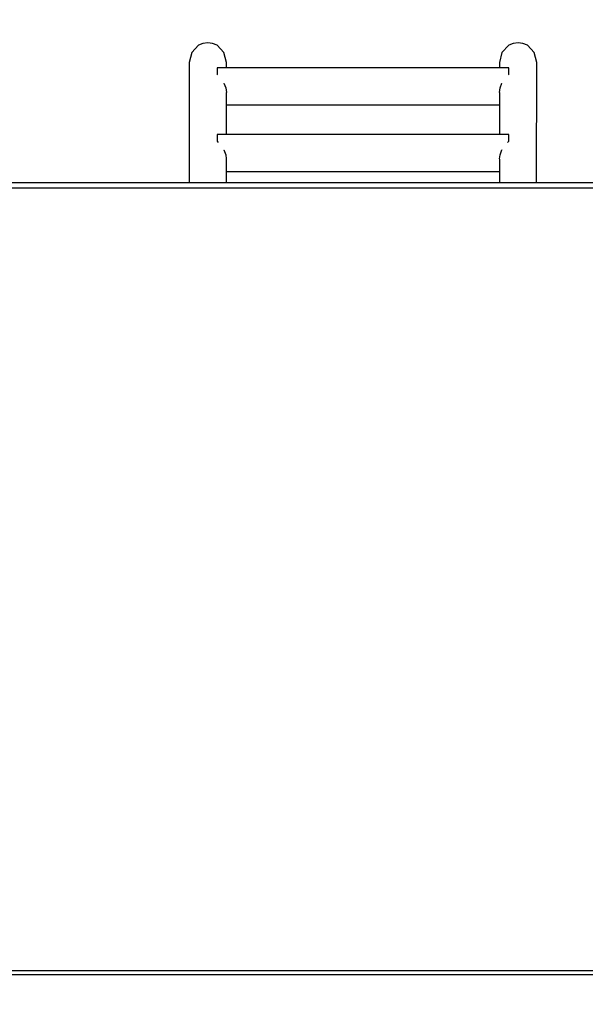
# Model space of a CAD drawing. Units: inches. Extents: x 1524 to 15894, y -256 to 4538.
# Drawn here: x 11303 to 12214, y 1521 to 3107 of the extents above; entities that cross this region are included whole.
import ezdxf

# ---------------------------------------------------------------- set-up
doc = ezdxf.new("R2010")
doc.units = ezdxf.units.IN
doc.header["$MEASUREMENT"] = 0
doc.layers.add('PV-F2', color=7, linetype='Continuous')
doc.styles.get("Standard").update_dxf_attribs({"font": 'arial.ttf'})
doc.dimstyles.get("Standard").update_dxf_attribs({"dimtxt": 150, "dimasz": 100, "dimexe": 0.18, "dimexo": 0.0625, "dimgap": 0.09, "dimtad": 0, "dimdec": 0, "dimzin": 0, "dimdsep": 46, "dimtxsty": 'Standard', "dimcen": 0.09, "dimse1": 1, "dimse2": 1, "dimclrd": 1, "dimclrt": 1, "dimadec": 0, "dimazin": 0, "dimtfac": 1, "dimtdec": 0, "dimtofl": 0, "dimtmove": 0, "dimatfit": 3, "dimfxl": 1, "dimtfillclr": 256, "dimtolj": 1, "dimtzin": 0, "dimarcsym": 0})

# ---------------------------------------------------------------- blocks, each defined once
blk = doc.blocks.new('*D3')
at = {"color": 1, "lineweight": -2}
for p, q in [((8350.5, 2977), (8350.5, 2513.6)), ((8350.5, 1675.1), (8350.5, 2138.4))]:
    blk.add_line(p, q, dxfattribs=at)
at = {"color": 1}
for points in [[(8367.2, 2977), (8333.9, 2977), (8350.5, 3077)], [(8333.9, 1675.1), (8367.2, 1675.1), (8350.5, 1575.1)]]:
    blk.add_solid(points, dxfattribs=at)
at = {"layer": 'Defpoints', "color": 0}
for p in [(8350.5, 3077), (11606.1, 3077), (11281.1, 1575.1)]:
    blk.add_point(p, dxfattribs=at)
at = {"color": 1, "insert": (8350.5, 2326), "char_height": 150, "attachment_point": 5, "rotation": 90}
blk.add_mtext('\\A1;1,50', dxfattribs=at)
blk = doc.blocks.new('*D4')
at = {"color": 1, "lineweight": -2}
for p, q in [((8666.9, -142.2), (12035.6, -142.2)), ((15794.1, -142.2), (12425.4, -142.2))]:
    blk.add_line(p, q, dxfattribs=at)
at = {"color": 1}
for points in [[(8666.9, -125.5), (8666.9, -158.9), (8566.9, -142.2)], [(15794.1, -158.9), (15794.1, -125.5), (15894.1, -142.2)]]:
    blk.add_solid(points, dxfattribs=at)
at = {"layer": 'Defpoints', "color": 0}
for p in [(15894.1, 1829.4), (8566.9, 1689), (15894.1, -142.2)]:
    blk.add_point(p, dxfattribs=at)
at = {"color": 1, "insert": (12230.5, -142.2), "char_height": 150, "attachment_point": 5}
blk.add_mtext('\\A1;7,35', dxfattribs=at)
blk = doc.blocks.new('*D5')
at = {"color": 1, "lineweight": -2}
for p, q in [((8159.6, 4438.2), (8159.6, 2561.3)), ((8159.6, 289), (8159.6, 2165.9))]:
    blk.add_line(p, q, dxfattribs=at)
at = {"color": 1}
for points in [[(8176.3, 4438.2), (8143, 4438.2), (8159.6, 4538.2)], [(8143, 289), (8176.3, 289), (8159.6, 189)]]:
    blk.add_solid(points, dxfattribs=at)
at = {"layer": 'Defpoints', "color": 0}
for p in [(8159.6, 4538.2), (11606.1, 4538.2), (10066.9, 189)]:
    blk.add_point(p, dxfattribs=at)
at = {"color": 1, "insert": (8159.6, 2363.6), "char_height": 150, "attachment_point": 5, "rotation": 90}
blk.add_mtext('\\A1;4,40', dxfattribs=at)
blk = doc.blocks.new('*D6')
at = {"color": 1, "lineweight": -2}
for p, q in [((10166.9, 63.4), (12032.1, 63.4)), ((14294.3, 63.4), (12429.1, 63.4))]:
    blk.add_line(p, q, dxfattribs=at)
at = {"color": 1}
for points in [[(10166.9, 80.1), (10166.9, 46.8), (10066.9, 63.4)], [(14294.3, 46.8), (14294.3, 80.1), (14394.3, 63.4)]]:
    blk.add_solid(points, dxfattribs=at)
at = {"layer": 'Defpoints', "color": 0}
for p in [(14394.3, 1830), (10066.9, 1694), (14394.3, 63.4)]:
    blk.add_point(p, dxfattribs=at)
at = {"color": 1, "insert": (12230.6, 63.4), "char_height": 150, "attachment_point": 5}
blk.add_mtext('\\A1;4,35', dxfattribs=at)
blk = doc.blocks.new('*U7')
at = {"layer": 'PV-F2'}
for p, q in [((3049, 3065.9), (3038, 3054.2)), ((3056.2, 3069), (3049, 3065.9)), ((3064, 3070.1), (3056.2, 3069)), ((3071.7, 3069), (3064, 3070.1)), ((3079, 3065.9), (3071.7, 3069)), ((3089.9, 3054.2), (3079, 3065.9)), ((3549, 3065.9), (3538, 3054.2)), ((3556.2, 3069), (3549, 3065.9)), ((3564, 3070.1), (3556.2, 3069)), ((3571.7, 3069), (3564, 3070.1)), ((3579, 3065.9), (3571.7, 3069)), ((3589.9, 3054.2), (3579, 3065.9)), ((3038, 3054.2), (3034, 3038.2)), ((3094, 3038.2), (3089.9, 3054.2)), ((3538, 3054.2), (3534, 3038.2)), ((3594, 3038.2), (3589.9, 3054.2)), ((3034, 3038.2), (3034, 2844.1)), ((3094, 3029.7), (3094, 3038.2)), ((3534, 3038.2), (3534, 3029.7)), ((3593.9, 2844.1), (3594, 3038.2)), ((3549, 3029.7), (3079, 3029.7)), ((3079, 3029.7), (3079, 3029.2)), ((3079, 3029.2), (3079, 3025.7)), ((3079, 3025.7), (3079, 3019)), ((3079, 3019), (3079.5, 3018.3)), ((3548.4, 3018.3), (3549, 3019)), ((3549, 3029.2), (3549, 3029.7)), ((3549, 3025.7), (3549, 3029.2)), ((3549, 3019), (3549, 3025.7)), ((3089.9, 3005), (3089.9, 3004.9)), ((3089.9, 3004.9), (3092.9, 2997.1)), ((3535, 2997.1), (3538, 3004.9)), ((3538, 3004.9), (3538, 3005)), ((3092.9, 2997.1), (3093.9, 2989.9)), ((3093.9, 2922), (3094, 2989.7)), ((3094, 2989.5), (3094, 2989.4)), ((3094, 2989.4), (3094, 2989.4)), ((3534, 2989.9), (3535, 2997.1)), ((3534, 2989.7), (3534, 2922)), ((3534, 2989.4), (3534, 2989.5)), ((3534, 2989.4), (3534, 2989.4)), ((3093.9, 2970.1), (3534, 2970.1)), ((3549, 2922), (3079, 2922)), ((3079, 2922), (3079, 2921.5)), ((3079, 2921.5), (3079, 2917.9)), ((3549, 2921.5), (3549, 2922)), ((3549, 2917.9), (3549, 2921.5)), ((3079, 2917.9), (3079, 2911.2)), ((3079, 2911.2), (3080.7, 2909)), ((3547.2, 2909), (3549, 2911.2)), ((3549, 2911.2), (3549, 2917.9)), ((3089.7, 2897.4), (3089.9, 2897.2)), ((3089.9, 2897.2), (3092.9, 2889.3)), ((3092.9, 2889.3), (3093.8, 2883.1)), ((3534.1, 2883.1), (3535, 2889.3)), ((3535, 2889.3), (3538, 2897.2)), ((3538, 2897.2), (3538.2, 2897.4)), ((3093.9, 2844.1), (3093.9, 2882.5)), ((3093.9, 2881.8), (3094, 2881.7)), ((3093.9, 2881.6), (3094, 2881.7)), ((3534, 2882.5), (3534, 2844.1)), ((3534, 2881.7), (3534, 2881.8)), ((3534, 2881.7), (3534, 2881.6)), ((3093.9, 2862.4), (3534, 2862.4)), ((4083.6, 2844.1), (2738.9, 2844.1)), ((4083.6, 2835.7), (2738.9, 2835.7)), ((2738.9, 1575.1), (4083.6, 1575.1)), ((2738.9, 1568.6), (4083.6, 1568.6))]:
    blk.add_line(p, q, dxfattribs=at)

msp = doc.modelspace()

# ---------------------------------------------------------------- block references
at = {"layer": 'PV-F2'}
msp.add_blockref('*U7', (8542.1, 0), dxfattribs=at)

# ---------------------------------------------------------------- dimensions: what is measured, and where the dimension line sits
for base, p1, p2, text, picture, middle in [((8159.6, 4538.2), (10066.9, 189), (11606.1, 4538.2), '4,40', '*D5', (8159.6, 2363.6)), ((8350.5, 3077), (11281.1, 1575.1, 2445.1), (11606.1, 3077, 100), '1,50', '*D3', (8350.5, 2326))]:
    dim = msp.add_linear_dim(base=base, p1=p1, p2=p2, angle=90, text=text, dimstyle='Standard')
    dim.commit()
    dim.dimension.update_dxf_attribs({"geometry": picture, "text_midpoint": middle})
for base, p1, p2, text, picture, middle in [((15894.1, -142.2), (8566.9, 1689), (15894.1, 1829.4), '7,35', '*D4', (12230.5, -142.2)), ((14394.3, 63.4), (10066.9, 1694, 140), (14394.3, 1830, 205.1), '4,35', '*D6', (12230.6, 63.4))]:
    dim = msp.add_linear_dim(base=base, p1=p1, p2=p2, text=text, dimstyle='Standard')
    dim.commit()
    dim.dimension.update_dxf_attribs({"geometry": picture, "text_midpoint": middle})

doc.saveas('drawing.dxf')
